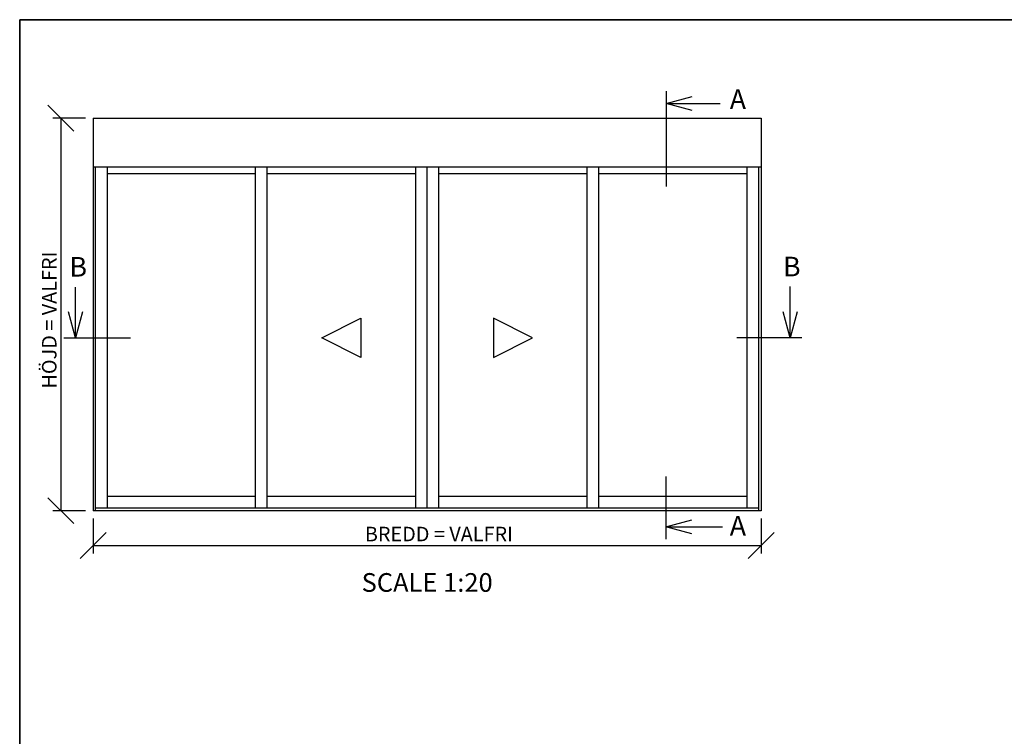
# Model space of a CAD drawing. Units: millimetres. Extents: x 20 to 576, y 20 to 400.
# Drawn here: x 20 to 271, y 217 to 400 of the extents above; entities that cross this region are included whole.
import ezdxf

# ---------------------------------------------------------------- set-up
doc = ezdxf.new("R2010")
doc.units = ezdxf.units.MM
doc.header["$LTSCALE"] = 2
for name, color, linetype in [('BESKRIVANDE_GRAFIK', 114, 'Continuous'), ('KONTUR_RÖD', 1, 'Continuous'), ('LOGOTYPE', 7, 'Continuous'), ('MÅTTSÄTTNING', 1, 'Continuous'), ('TEXT', 1, 'Continuous')]:
    doc.layers.add(name, color=color, linetype=linetype)
doc.styles.add('SLDTEXTSTYLE0', font='TXT', dxfattribs={"width": 0.7})
doc.styles.add('SLDTEXTSTYLE2', font='TXT', dxfattribs={"width": 0.7291666666666666})
doc.dimstyles.new('SLDDIMSTYLE0', dxfattribs={"dimtxt": 3.704166666666666, "dimasz": 6.603999999999999, "dimexe": 0, "dimexo": 0.0625, "dimgap": 0.9260416666666665, "dimtad": 1, "dimlfac": 1.000000013783428, "dimrnd": 1e-09, "dimzin": 12, "dimdsep": 46, "dimtxsty": 'SLDTEXTSTYLE0', "dimblk1": 'OBLIQUE', "dimblk2": 'OBLIQUE', "dimsah": 1, "dimcen": 0.09, "dimadec": 0, "dimazin": 3, "dimtfac": 1, "dimtdec": 0, "dimtofl": 0, "dimtmove": 0, "dimatfit": 3, "dimldrblk": 'OBLIQUE', "dimfxl": 0, "dimfrac": 2, "dimtolj": 1, "dimtzin": 12, "dimarcsym": 0})

# ---------------------------------------------------------------- blocks, each defined once
blk = doc.blocks.new('Block3')
at = {"layer": 'LOGOTYPE', "color": 7, "lineweight": 35}
for p, q in [((0, 380.0000000000002), (554.0000000000001, 380.000000000004)), ((2.664535259100376e-12, 1.734723475976807e-14), (0, 380.0000000000002))]:
    blk.add_line(p, q, dxfattribs=at)
blk = doc.blocks.new('_Open30')
at = {"color": 0, "linetype": 'ByBlock', "lineweight": -2}
for p, q in [((-1, 0.267949), (0, 0)), ((0, 0), (-1, -0.267949)), ((0, 0), (-1, 0))]:
    blk.add_line(p, q, dxfattribs=at)
blk = doc.blocks.new('_Oblique')
at = {"color": 0, "linetype": 'ByBlock', "lineweight": -2}
blk.add_line((-0.5, -0.5), (0.5, 0.5), dxfattribs=at)
blk = doc.blocks.new('_D_11')
at = {"layer": 'MÅTTSÄTTNING'}
for p, q in [((36.74080092798904, 374.9251720832494), (28.45669493752362, 374.9251720832494)), ((30.45669493752362, 374.9251720832494), (30.45669493752363, 274.9271303264389)), ((36.74080092798915, 274.9271303264389), (28.45669493752363, 274.9271303264389))]:
    blk.add_line(p, q, dxfattribs=at)
at = {"layer": 'MÅTTSÄTTNING', "xscale": 6.603999999999999, "yscale": 6.603999999999999}
for p, rotation in [((30.45669493752362, 374.9251720832494), 90.0000000000004), ((30.45669493752363, 274.9271303264389), 270.0000000000004)]:
    blk.add_blockref('_Oblique', p, dxfattribs=dict(at, rotation=rotation))
at = {"layer": 'MÅTTSÄTTNING', "insert": (25.6817733012004, 306.0395788354137), "char_height": 3.704166666666666, "attachment_point": 1, "rotation": 90.00000000000041, "style": 'SLDTEXTSTYLE0'}
blk.add_mtext('HÖJD = VALFRI', dxfattribs=at)
blk = doc.blocks.new('_D_12')
at = {"layer": 'MÅTTSÄTTNING'}
for p, q in [((38.74080092798915, 272.9271303264389), (38.74080092798916, 264.0514316179106)), ((208.9407985820497, 272.9271303264389), (208.9407985820497, 264.0514316179108)), ((38.74080092798916, 266.0514316179106), (208.9407985820497, 266.0514316179108))]:
    blk.add_line(p, q, dxfattribs=at)
at = {"layer": 'MÅTTSÄTTNING', "xscale": 6.603999999999999, "yscale": 6.603999999999999, "rotation": 180.0000000000005}
blk.add_blockref('_Oblique', (38.74080092798916, 266.0514316179106), dxfattribs=at)
at = {"layer": 'MÅTTSÄTTNING', "xscale": 6.603999999999999, "yscale": 6.603999999999999}
blk.add_blockref('_Oblique', (208.9407985820497, 266.0514316179108), dxfattribs=at)
at = {"layer": 'MÅTTSÄTTNING', "insert": (107.9610265964887, 270.8263532542339), "char_height": 3.704166666666666, "attachment_point": 1, "style": 'SLDTEXTSTYLE0'}
blk.add_mtext('BREDD = VALFRI', dxfattribs=at)

msp = doc.modelspace()

# ---------------------------------------------------------------- linework, layer by layer
at = {"layer": 'BESKRIVANDE_GRAFIK'}
msp.add_line((120.8413464164012, 360.7071291440957), (120.7268799097342, 360.7071291440957), dxfattribs=at)
at = {"layer": 'KONTUR_RÖD'}
for p, q in [((38.74080092798798, 374.9251720832485), (38.7408009279881, 274.9271303264381)), ((38.74080092798798, 374.9251720832485), (208.9407985820486, 374.9251720832485)), ((208.9407985820486, 374.9251720832485), (208.9407985820486, 274.9271303264381)), ((208.9407985820486, 362.4251722555413), (38.74080092798798, 362.4251722555413)), ((39.34080091971786, 274.9271303264381), (39.34080091971786, 362.4251722555413)), ((42.34080087836756, 275.527130318168), (42.34080087836756, 362.4251722555413)), ((80.09080035804317, 275.527130318168), (80.09080035804317, 362.4251722555413)), ((83.09080031669289, 275.5271303181677), (83.09080031669289, 362.425172255541)), ((120.8413689204696, 362.4251722555411), (120.8402306722674, 275.5271303181677)), ((123.8413688791195, 275.5271303181677), (123.8413688791195, 362.425172255541)), ((126.8407997136679, 275.5271303181678), (126.8407997136679, 362.4251722555412)), ((164.5907991933437, 275.5271303181679), (164.5907991933437, 362.4251722555412)), ((167.5907991519934, 275.5271303181679), (167.5907991519934, 362.4251722555412)), ((205.340798631669, 275.527130318168), (205.340798631669, 362.4251722555413)), ((208.3407985903187, 274.9271303264381), (208.3407985903187, 362.4251722555413)), ((208.358075086516, 361.5071291330689), (208.3407985903185, 361.5071291330689)), ((80.09080035804317, 360.7071291440957), (42.34080087836756, 360.7071291440957)), ((89.97688033357463, 360.7071291440957), (83.09080031669289, 360.7071291440957)), ((120.7268799097342, 360.7071291440957), (89.97688033357463, 360.7071291440957)), ((164.5907991933437, 360.7071291440956), (126.8407997136679, 360.7071291440957)), ((205.340798631669, 360.7071291440957), (167.5907991519934, 360.7071291440956)), ((96.96580012518332, 318.9761310950149), (106.9657999873491, 323.9761310260977)), ((106.9657999873491, 323.9761310260977), (106.9657999873491, 313.976131163932)), ((140.7157995224229, 323.9761512179374), (140.7157995224229, 313.9761513557716)), ((150.7157993845886, 318.9761512868545), (140.7157995224229, 323.9761512179374)), ((106.9657999873491, 313.976131163932), (96.96580012518332, 318.9761310950149)), ((140.7157995224229, 313.9761513557716), (150.7157993845886, 318.9761512868545)), ((80.09080035804317, 278.5271302768177), (42.34080087836756, 278.5271302768177)), ((120.8402699682571, 278.5271302768177), (83.09080031669289, 278.5271302768177)), ((164.5907991933437, 278.5271302768177), (126.8407997136679, 278.5271302768177)), ((205.340798631669, 278.5271302768177), (167.5907991519934, 278.5271302768177)), ((208.3407985903187, 274.9271303264381), (38.7408009279881, 274.9271303264381)), ((208.3407985903185, 275.527130318168), (39.34080091971786, 275.527130318168)), ((208.9407985820486, 274.9271303264381), (208.3407985903187, 274.9271303264381))]:
    msp.add_line(p, q, dxfattribs=at)
at = {"layer": 'TEXT'}
for p, q in [((184.7511109282361, 381.8351470747714), (184.7511109282361, 357.5427614759761)), ((184.7511109282372, 378.6630427376689), (198.5273240379193, 378.6630427376689)), ((34.24764090765181, 318.9761512868553), (34.24764090765181, 331.8935878554298)), ((216.3124871175001, 318.9761512868553), (216.3124871175001, 332.0491099947255)), ((31.2248085215392, 318.9761512868544), (48.22480828722095, 318.9761512868544)), ((219.2741749088004, 318.9761512868544), (202.7741751362269, 318.9761512868546)), ((184.6663943485635, 283.6322046435345), (184.6663943485635, 267.6322048640694)), ((184.6663943485645, 270.7934136723538), (199.128962178621, 270.7934136723538))]:
    msp.add_line(p, q, dxfattribs=at)

# ---------------------------------------------------------------- block references
at = {"color": 7, "linetype": 'Continuous'}
msp.add_blockref('Block3', (19.99999596989566, 19.99999237154915), dxfattribs=at)
at = {"layer": 'TEXT', "xscale": 6.603999999999999, "yscale": 6.603999999999999}
for p, rotation in [((184.7511109282372, 378.6630427376689), 180.0000000000004), ((34.24764090765181, 318.9761512868553), 270.0000000000004), ((216.3124871175001, 318.9761512868553), 270.0000000000004), ((184.6663943485645, 270.7934136723538), 180.0000000000004)]:
    msp.add_blockref('_Open30', p, dxfattribs=dict(at, rotation=rotation))

# ---------------------------------------------------------------- texts
at = {"layer": 'TEXT', "style": 'SLDTEXTSTYLE2'}
for s, insert, char_height, attachment_point in [('A', (200.9441952405087, 382.2304522260799), 4.999999931082861, 1), ('B', (32.67516105549944, 339.5516237031057), 4.999999931082861, 1), ('B', (214.5147045168982, 339.6136698039082), 4.999999931082861, 1), ('A', (200.9441952405087, 273.6000443697545), 4.999999931082861, 1), ('SCALE 1:20', (123.8297484616063, 259.0228939807207), 4.762499999999999, 2)]:
    msp.add_mtext(s, dxfattribs=dict(at, insert=insert, char_height=char_height, attachment_point=attachment_point))

# ---------------------------------------------------------------- dimensions: what is measured, and where the dimension line sits
at = {"layer": 'MÅTTSÄTTNING'}
for base, p1, p2, angle, text, picture, middle in [((30.45669493752363, 274.9271303264389), (38.74080092798904, 374.9251720832494), (38.74080092798915, 274.9271303264389), 90.0000000000002, 'HÖJD = VALFRI', '_D_11', (30.45669493752362, 320.6538880196669)), ((208.9407985820497, 266.0514316179108), (38.74080092798915, 274.9271303264389), (208.9407985820497, 274.9271303264389), 7.654260960539892e-14, 'BREDD = VALFRI', '_D_12', (123.9986956293009, 266.0514316179107))]:
    dim = msp.add_linear_dim(base=base, p1=p1, p2=p2, angle=angle, text=text, dimstyle='SLDDIMSTYLE0', dxfattribs=at)
    dim.commit()
    dim.dimension.update_dxf_attribs({"geometry": picture, "text_midpoint": middle, "dimtype": 160})

doc.saveas('drawing.dxf')
